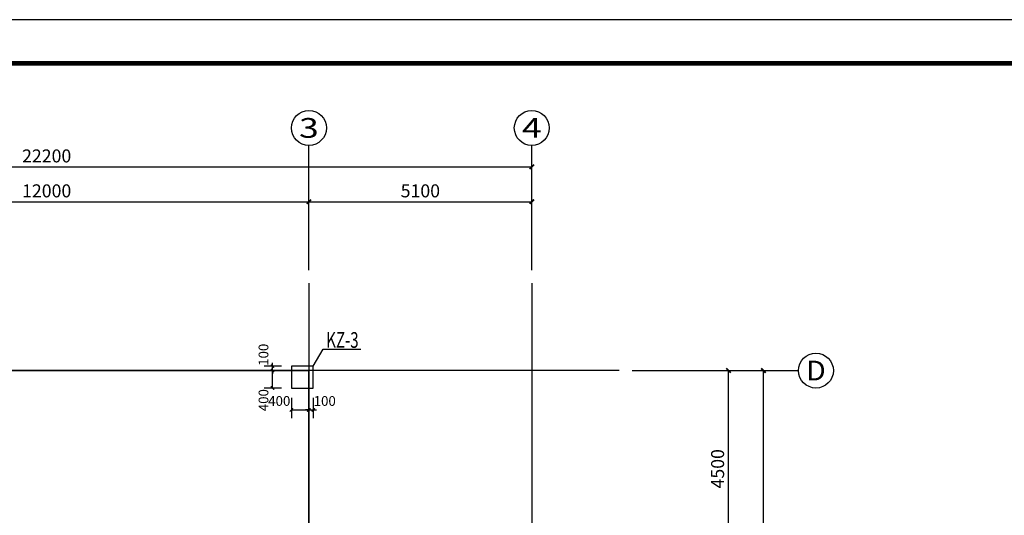
# Model space of a CAD drawing. Extents: x -18435008 to -1943122, y -2423688 to -834967.
# Drawn here: x -2105119 to -2082591, y -1317142 to -1305789 of the extents above; entities that cross this region are included whole.
import ezdxf
from ezdxf.enums import TextEntityAlignment as Align

# ---------------------------------------------------------------- set-up
doc = ezdxf.new("R2010")
doc.units = 0
doc.header["$LTSCALE"] = 1000
doc.header["$MEASUREMENT"] = 0
doc.layers.get('0').update_dxf_attribs({"linetype": 'CONTINUOUS'})
doc.layers.get('Defpoints').update_dxf_attribs({"linetype": 'CONTINUOUS'})
for name, color, linetype in [('AXIS', 3, 'CONTINUOUS'), ('AXIS_TEXT', 7, 'CONTINUOUS'), ('DOTE', 1, 'CONTINUOUS'), ('PUB_DIM', 3, 'CONTINUOUS'), ('PUB_TITLE', 4, 'CONTINUOUS'), ('TEXT', 7, 'CONTINUOUS'), ('THIN', 7, 'CONTINUOUS'), ('柱', 2, 'CONTINUOUS')]:
    doc.layers.add(name, color=color, linetype=linetype)
doc.styles.add('_TCH_AXIS', font='COMPLEX', dxfattribs={"bigfont": 'GBCBIG'})
doc.styles.add('_TCH_DIM_T3', font='SIMPLEX', dxfattribs={"width": 0.705882, "bigfont": 'GBCBIG'})
doc.styles.add('TSSD_Dimension', font='Tssdeng.shx', dxfattribs={"width": 0.7, "bigfont": 'hztxt.shx'})
doc.dimstyles.new('_TCH_ARCH&&100', dxfattribs={"dimtxt": 297.5, "dimasz": 100, "dimexe": 250, "dimexo": 300, "dimgap": 100, "dimtad": 1, "dimdec": 0, "dimzin": 0, "dimdsep": 46, "dimtxsty": '_TCH_DIM_T3', "dimblk": 'ARCHTICK', "dimcen": 0.09, "dimclrt": 7, "dimazin": 2, "dimtfac": 1, "dimtdec": 0, "dimtix": 1, "dimtmove": 2, "dimatfit": 3, "dimfxl": 0, "dimtolj": 1, "dimtzin": 0, "dimarcsym": 0})
doc.dimstyles.new('_TCH_ARCH&&75', dxfattribs={"dimtxt": 223.125, "dimasz": 75, "dimexe": 187.5, "dimexo": 225, "dimgap": 75, "dimtad": 1, "dimdec": 0, "dimzin": 0, "dimdsep": 46, "dimtxsty": '_TCH_DIM_T3', "dimblk": 'ARCHTICK', "dimcen": 0.09, "dimclrt": 7, "dimazin": 2, "dimtfac": 1, "dimtdec": 0, "dimtix": 1, "dimtmove": 2, "dimatfit": 3, "dimfxl": 0, "dimtolj": 1, "dimtzin": 0, "dimarcsym": 0})

# ---------------------------------------------------------------- blocks, each defined once
blk = doc.blocks.new('_ArchTick')
at = {"color": 0, "linetype": 'ByBlock', "const_width": 0.4}
blk.add_lwpolyline([(-0.5, -0.5), (0.5, 0.5)], dxfattribs=at)
blk = doc.blocks.new('*D298')
at = {"layer": 'Defpoints', "color": 0}
for p in [(-2098902, -1314226), (-2098502, -1314226), (-2098502, -1314729)]:
    blk.add_point(p, dxfattribs=at)
at = {"layer": 'PUB_DIM', "color": 0, "lineweight": -2}
for p, q in [((-2098902, -1314451), (-2098902, -1314917)), ((-2098502, -1314451), (-2098502, -1314917)), ((-2098902, -1314729), (-2098502, -1314729))]:
    blk.add_line(p, q, dxfattribs=at)
at = {"layer": 'PUB_DIM', "color": 0, "lineweight": -2, "xscale": 75, "yscale": 75, "zscale": 75, "rotation": 180}
blk.add_blockref('_ArchTick', (-2098902, -1314729), dxfattribs=at)
at = {"layer": 'PUB_DIM', "color": 0, "lineweight": -2, "xscale": 75, "yscale": 75, "zscale": 75}
blk.add_blockref('_ArchTick', (-2098502, -1314729), dxfattribs=at)
at = {"layer": 'PUB_DIM', "color": 7, "insert": (-2099180, -1314523), "char_height": 223.1, "attachment_point": 5, "style": '_TCH_DIM_T3'}
blk.add_mtext('\\A1;400', dxfattribs=at)
blk = doc.blocks.new('*D299')
at = {"layer": 'Defpoints', "color": 0}
for p in [(-2098502, -1314226), (-2098402, -1314226), (-2098402, -1314729)]:
    blk.add_point(p, dxfattribs=at)
at = {"layer": 'PUB_DIM', "color": 0, "lineweight": -2}
for p, q in [((-2098502, -1314451), (-2098502, -1314917)), ((-2098402, -1314451), (-2098402, -1314917)), ((-2098502, -1314729), (-2098577, -1314729)), ((-2098502, -1314729), (-2098402, -1314729)), ((-2098402, -1314729), (-2098327, -1314729))]:
    blk.add_line(p, q, dxfattribs=at)
at = {"layer": 'PUB_DIM', "color": 0, "lineweight": -2, "xscale": 75, "yscale": 75, "zscale": 75}
blk.add_blockref('_ArchTick', (-2098502, -1314729), dxfattribs=at)
at = {"layer": 'PUB_DIM', "color": 0, "lineweight": -2, "xscale": 75, "yscale": 75, "zscale": 75, "rotation": 180}
blk.add_blockref('_ArchTick', (-2098402, -1314729), dxfattribs=at)
at = {"layer": 'PUB_DIM', "color": 7, "insert": (-2098140, -1314523), "char_height": 223.1, "attachment_point": 5, "style": '_TCH_DIM_T3'}
blk.add_mtext('\\A1;100', dxfattribs=at)
blk = doc.blocks.new('*D300')
at = {"layer": 'Defpoints', "color": 0}
for p in [(-2099335, -1313726), (-2098902, -1313726), (-2098902, -1313826)]:
    blk.add_point(p, dxfattribs=at)
at = {"layer": 'PUB_DIM', "color": 0, "lineweight": -2}
for p, q in [((-2099127, -1313726), (-2099522, -1313726)), ((-2099127, -1313826), (-2099522, -1313826)), ((-2099335, -1313726), (-2099335, -1313651)), ((-2099335, -1313826), (-2099335, -1313726)), ((-2099335, -1313826), (-2099335, -1313901))]:
    blk.add_line(p, q, dxfattribs=at)
at = {"layer": 'PUB_DIM', "color": 0, "lineweight": -2, "xscale": 75, "yscale": 75, "zscale": 75}
for p, rotation in [((-2099335, -1313726), 270), ((-2099335, -1313826), 90)]:
    blk.add_blockref('_ArchTick', p, dxfattribs=dict(at, rotation=rotation))
at = {"layer": 'PUB_DIM', "color": 7, "insert": (-2099541, -1313464), "char_height": 223.1, "attachment_point": 5, "rotation": 90, "style": '_TCH_DIM_T3'}
blk.add_mtext('\\A1;100', dxfattribs=at)
blk = doc.blocks.new('*D301')
at = {"layer": 'Defpoints', "color": 0}
for p in [(-2099335, -1313826), (-2098902, -1313826), (-2098902, -1314226)]:
    blk.add_point(p, dxfattribs=at)
at = {"layer": 'PUB_DIM', "color": 0, "lineweight": -2}
for p, q in [((-2099127, -1313826), (-2099522, -1313826)), ((-2099335, -1314226), (-2099335, -1313826)), ((-2099127, -1314226), (-2099522, -1314226))]:
    blk.add_line(p, q, dxfattribs=at)
at = {"layer": 'PUB_DIM', "color": 0, "lineweight": -2, "xscale": 75, "yscale": 75, "zscale": 75}
for p, rotation in [((-2099335, -1313826), 90), ((-2099335, -1314226), 270)]:
    blk.add_blockref('_ArchTick', p, dxfattribs=dict(at, rotation=rotation))
at = {"layer": 'PUB_DIM', "color": 7, "insert": (-2099541, -1314504), "char_height": 223.1, "attachment_point": 5, "rotation": 90, "style": '_TCH_DIM_T3'}
blk.add_mtext('\\A1;400', dxfattribs=at)
blk = doc.blocks.new('*D342')
at = {"layer": 'AXIS', "color": 0, "lineweight": -2}
for p, q in [((-2091102, -1313826), (-2088652, -1313826)), ((-2088902, -1318326), (-2088902, -1313826)), ((-2091102, -1318326), (-2088652, -1318326))]:
    blk.add_line(p, q, dxfattribs=at)
at = {"layer": 'Defpoints', "color": 0}
for p in [(-2091402, -1313826), (-2088902, -1313826), (-2091402, -1318326)]:
    blk.add_point(p, dxfattribs=at)
at = {"layer": 'AXIS', "color": 0, "lineweight": -2, "xscale": 100, "yscale": 100, "zscale": 100}
for p, rotation in [((-2088902, -1313826), 90), ((-2088902, -1318326), 270)]:
    blk.add_blockref('_ArchTick', p, dxfattribs=dict(at, rotation=rotation))
at = {"layer": 'AXIS', "color": 7, "insert": (-2089151, -1316076), "char_height": 297.5, "attachment_point": 5, "rotation": 90, "style": '_TCH_DIM_T3'}
blk.add_mtext('\\A1;4500', dxfattribs=at)
blk = doc.blocks.new('*D343')
at = {"layer": 'AXIS', "color": 0, "lineweight": -2}
for p, q in [((-2091102, -1313826), (-2087852, -1313826)), ((-2088102, -1328726), (-2088102, -1313826)), ((-2091102, -1328726), (-2087852, -1328726))]:
    blk.add_line(p, q, dxfattribs=at)
at = {"layer": 'Defpoints', "color": 0}
for p in [(-2091402, -1313826), (-2088102, -1313826), (-2091402, -1328726)]:
    blk.add_point(p, dxfattribs=at)
at = {"layer": 'AXIS', "color": 0, "lineweight": -2, "xscale": 100, "yscale": 100, "zscale": 100}
for p, rotation in [((-2088102, -1313826), 90), ((-2088102, -1328726), 270)]:
    blk.add_blockref('_ArchTick', p, dxfattribs=dict(at, rotation=rotation))
at = {"layer": 'AXIS', "color": 7, "insert": (-2088351, -1321276), "char_height": 297.5, "attachment_point": 5, "rotation": 90, "style": '_TCH_DIM_T3'}
blk.add_mtext('\\A1;14900', dxfattribs=at)
blk = doc.blocks.new('*D349')
at = {"layer": 'AXIS', "color": 0, "lineweight": -2}
for p, q in [((-2110502, -1311526), (-2110502, -1309709)), ((-2098502, -1311526), (-2098502, -1309709)), ((-2110502, -1309959), (-2098502, -1309959))]:
    blk.add_line(p, q, dxfattribs=at)
at = {"layer": 'Defpoints', "color": 0}
for p in [(-2098502, -1309959), (-2110502, -1311826), (-2098502, -1311826)]:
    blk.add_point(p, dxfattribs=at)
at = {"layer": 'AXIS', "color": 0, "lineweight": -2, "xscale": 100, "yscale": 100, "zscale": 100, "rotation": 180}
blk.add_blockref('_ArchTick', (-2110502, -1309959), dxfattribs=at)
at = {"layer": 'AXIS', "color": 0, "lineweight": -2, "xscale": 100, "yscale": 100, "zscale": 100}
blk.add_blockref('_ArchTick', (-2098502, -1309959), dxfattribs=at)
at = {"layer": 'AXIS', "color": 7, "insert": (-2104502, -1309710), "char_height": 297.5, "attachment_point": 5, "style": '_TCH_DIM_T3'}
blk.add_mtext('\\A1;12000', dxfattribs=at)
blk = doc.blocks.new('*D350')
at = {"layer": 'AXIS', "color": 0, "lineweight": -2}
for p, q in [((-2098502, -1311526), (-2098502, -1309709)), ((-2093402, -1311526), (-2093402, -1309709)), ((-2098502, -1309959), (-2093402, -1309959))]:
    blk.add_line(p, q, dxfattribs=at)
at = {"layer": 'Defpoints', "color": 0}
for p in [(-2093402, -1309959), (-2098502, -1311826), (-2093402, -1311826)]:
    blk.add_point(p, dxfattribs=at)
at = {"layer": 'AXIS', "color": 0, "lineweight": -2, "xscale": 100, "yscale": 100, "zscale": 100, "rotation": 180}
blk.add_blockref('_ArchTick', (-2098502, -1309959), dxfattribs=at)
at = {"layer": 'AXIS', "color": 0, "lineweight": -2, "xscale": 100, "yscale": 100, "zscale": 100}
blk.add_blockref('_ArchTick', (-2093402, -1309959), dxfattribs=at)
at = {"layer": 'AXIS', "color": 7, "insert": (-2095952, -1309710), "char_height": 297.5, "attachment_point": 5, "style": '_TCH_DIM_T3'}
blk.add_mtext('\\A1;5100', dxfattribs=at)
blk = doc.blocks.new('*D351')
at = {"layer": 'AXIS', "color": 0, "lineweight": -2}
for p, q in [((-2115602, -1311526), (-2115602, -1308909)), ((-2093402, -1311526), (-2093402, -1308909)), ((-2115602, -1309159), (-2093402, -1309159))]:
    blk.add_line(p, q, dxfattribs=at)
at = {"layer": 'Defpoints', "color": 0}
for p in [(-2093402, -1309159), (-2115602, -1311826), (-2093402, -1311826)]:
    blk.add_point(p, dxfattribs=at)
at = {"layer": 'AXIS', "color": 0, "lineweight": -2, "xscale": 100, "yscale": 100, "zscale": 100, "rotation": 180}
blk.add_blockref('_ArchTick', (-2115602, -1309159), dxfattribs=at)
at = {"layer": 'AXIS', "color": 0, "lineweight": -2, "xscale": 100, "yscale": 100, "zscale": 100}
blk.add_blockref('_ArchTick', (-2093402, -1309159), dxfattribs=at)
at = {"layer": 'AXIS', "color": 7, "insert": (-2104502, -1308910), "char_height": 297.5, "attachment_point": 5, "style": '_TCH_DIM_T3'}
blk.add_mtext('\\A1;22200', dxfattribs=at)

msp = doc.modelspace()

# ---------------------------------------------------------------- linework, layer by layer
at = {"layer": 'AXIS'}
for p, q in [((-2098502.1, -1310301.5), (-2098502.1, -1308668.6)), ((-2093402.1, -1310301.5), (-2093402.1, -1308668.6)), ((-2089877.1, -1313826.5), (-2087302.1, -1313826.5))]:
    msp.add_line(p, q, dxfattribs=at)
for centre in [(-2098502.1, -1308268.6), (-2093402.1, -1308268.6), (-2086902.1, -1313826.5)]:
    msp.add_circle(centre, 400, dxfattribs=at)
at = {"layer": 'DOTE'}
for p, q in [((-2098502.1, -1311826.5), (-2098502.1, -1331975.6)), ((-2093402.1, -1311826.5), (-2093402.1, -1331975.6)), ((-2091402.1, -1313826.5), (-2117602.1, -1313826.5)), ((-2110502.1, -1313826.5), (-2098502.1, -1313826.5)), ((-2098502.1, -1332291.5), (-2098502.1, -1313826.5))]:
    msp.add_line(p, q, dxfattribs=at)
at = {"layer": 'PUB_TITLE'}
msp.add_lwpolyline([(-2127647.4, -1347789), (-2053347.4, -1347789), (-2053347.4, -1305789), (-2127647.4, -1305789)], close=True, dxfattribs=at)
at = {"layer": 'PUB_TITLE', "const_width": 100}
msp.add_lwpolyline([(-2125147.4, -1346789), (-2054347.4, -1346789), (-2054347.4, -1306789), (-2125147.4, -1306789)], close=True, dxfattribs=at)
at = {"layer": 'THIN', "color": 6}
msp.add_lwpolyline([(-2098402.1, -1313726.5), (-2098173.2, -1313338.7), (-2098173.2, -1313338.7), (-2097313.7, -1313338.7), (-2097313.7, -1313338.7)], dxfattribs=at)
at = {"layer": '柱'}
msp.add_lwpolyline([(-2098402.1, -1314226.5), (-2098402.1, -1313726.5), (-2098902.1, -1313726.5), (-2098902.1, -1314226.5)], close=True, dxfattribs=at)

# ---------------------------------------------------------------- texts
at = {"layer": 'AXIS_TEXT', "style": '_TCH_AXIS'}
for s, width, p, p2 in [('3', 1.5, (-2098728.4, -1308494.8), (-2098275.8, -1308494.8)), ('4', 1.3125, (-2093628.4, -1308494.8), (-2093175.8, -1308494.8)), ('D', 1.235294, (-2087128.4, -1314052.8), (-2086675.8, -1314052.8))]:
    msp.add_text(s, height=452.5, dxfattribs=dict(at, width=width)).set_placement(p, p2, align=Align.FIT)
at = {"layer": 'TEXT', "color": 6, "style": 'TSSD_Dimension', "width": 0.7}
msp.add_text('KZ-3', height=360, dxfattribs=at).set_placement((-2098104.8, -1313305.5))

# ---------------------------------------------------------------- dimensions: what is measured, and where the dimension line sits
at = {"layer": 'AXIS'}
for p1, p2, distance, picture, middle in [((-2115602.1, -1311826.5), (-2093402.1, -1311826.5), 2667.6, '*D351', (-2104502.1, -1308910.1)), ((-2110502.1, -1311826.5), (-2098502.1, -1311826.5), 1867.6, '*D349', (-2104502.1, -1309710.1)), ((-2098502.1, -1311826.5), (-2093402.1, -1311826.5), 1867.6, '*D350', (-2095952.1, -1309710.1)), ((-2091402.1, -1318326.5), (-2091402.1, -1313826.5), -2500, '*D342', (-2089150.9, -1316076.5)), ((-2091402.1, -1328726.5), (-2091402.1, -1313826.5), -3300, '*D343', (-2088350.9, -1321276.5))]:
    dim = msp.add_aligned_dim(p1=p1, p2=p2, distance=distance, dimstyle='_TCH_ARCH&&100', dxfattribs=at)
    dim.commit()
    dim.dimension.update_dxf_attribs({"geometry": picture, "text_midpoint": middle})
at = {"layer": 'PUB_DIM'}
for base, p1, p2, angle, picture, middle in [((-2099334.6, -1313726.5), (-2098902.1, -1313826.5), (-2098902.1, -1313726.5), 90, '*D300', (-2099540.8, -1313464)), ((-2099334.6, -1313826.5), (-2098902.1, -1314226.5), (-2098902.1, -1313826.5), 90, '*D301', (-2099540.8, -1314504)), ((-2098502.1, -1314729.3), (-2098902.1, -1314226.5), (-2098502.1, -1314226.5), 0, '*D298', (-2099179.6, -1314523.1)), ((-2098402.1, -1314729.3), (-2098502.1, -1314226.5), (-2098402.1, -1314226.5), 0, '*D299', (-2098139.6, -1314523.1))]:
    dim = msp.add_linear_dim(base=base, p1=p1, p2=p2, angle=angle, dimstyle='_TCH_ARCH&&75', dxfattribs=at)
    dim.commit()
    dim.dimension.update_dxf_attribs({"geometry": picture, "text_midpoint": middle, "dimtype": 129})

doc.saveas('drawing.dxf')
